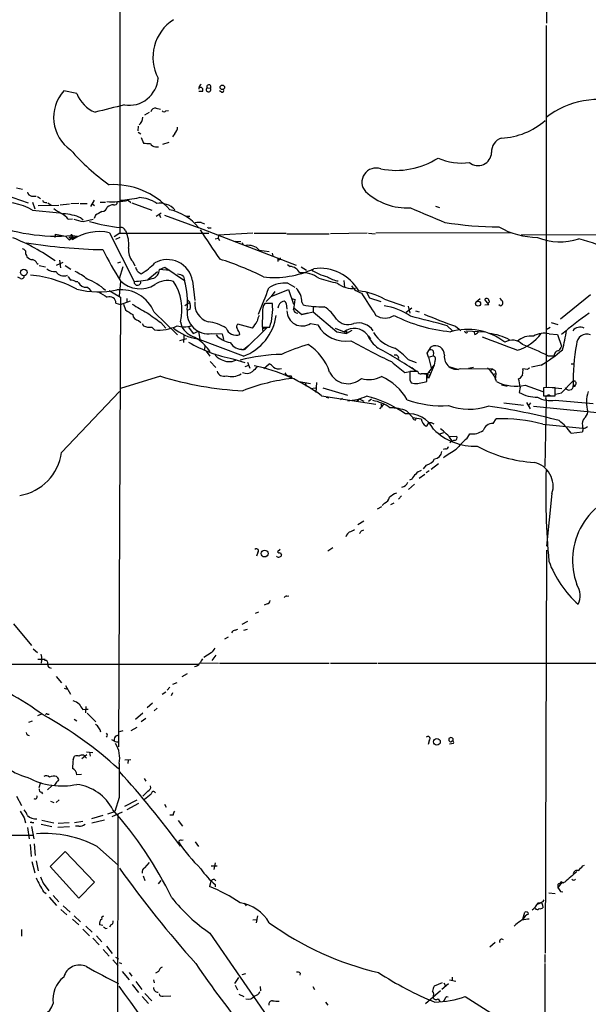
# Model space of a CAD drawing. Extents: x 19 to 1028, y 5043 to 5931.
# Drawn here: x 262 to 368, y 5288 to 5472 of the extents above; entities that cross this region are included whole.
import ezdxf

# ---------------------------------------------------------------- set-up
doc = ezdxf.new("R2010")
doc.units = 0
doc.header["$MEASUREMENT"] = 0
doc.layers.add('MAIN', color=5, linetype='CONTINUOUS')

msp = doc.modelspace()

# ---------------------------------------------------------------- linework, layer by layer
at = {"layer": 'MAIN'}
for p, q in [((280.416, 5488.0449), (280.416, 5432.2495)), ((360.0027, 5480.8482), (360.0027, 5471.4502)), ((359.918, 5471.0269), (359.918, 5403.5475)), ((296.672, 5459.4275), (297.2647, 5459.3429)), ((272.3727, 5458.3269), (269.9173, 5458.8349)), ((295.8253, 5458.7502), (295.148, 5458.7502)), ((299.3813, 5458.5809), (298.958, 5458.8349)), ((287.1893, 5455.6175), (287.9513, 5455.4482)), ((285.0727, 5454.3475), (285.9193, 5454.8555)), ((288.9673, 5455.1095), (289.4753, 5455.1942)), ((283.8027, 5452.2309), (283.718, 5451.3842)), ((283.8027, 5451.1302), (284.3107, 5450.7915)), ((284.3953, 5450.1142), (284.8187, 5449.0982)), ((290.6607, 5450.8762), (290.2373, 5450.2835)), ((287.02, 5448.4209), (287.6127, 5448.4209)), ((289.56, 5449.1829), (288.3747, 5448.8442)), ((256.8787, 5440.1235), (263.3133, 5437.9222)), ((261.112, 5440.7162), (262.2127, 5440.4622)), ((263.906, 5439.1922), (264.7527, 5439.1922)), ((265.0067, 5439.1075), (265.5993, 5438.7689)), ((264.0753, 5438.0915), (264.4987, 5436.8215)), ((265.176, 5437.4142), (268.986, 5437.4989)), ((266.954, 5437.9222), (267.5467, 5437.4989)), ((269.24, 5437.5835), (271.018, 5437.7529)), ((272.7113, 5437.8375), (271.272, 5437.7529)), ((272.9653, 5437.8375), (274.32, 5437.8375)), ((275.59, 5438.4302), (274.9127, 5437.2449)), ((275.1667, 5437.8375), (275.6747, 5437.4142)), ((276.6907, 5438.0915), (277.7067, 5438.0915)), ((281.94, 5438.4302), (282.448, 5438.0069)), ((282.6173, 5437.9222), (286.3427, 5436.5675)), ((339.2593, 5437.3295), (340.0213, 5437.0755)), ((264.0753, 5436.5675), (269.1553, 5436.0595)), ((275.844, 5435.6362), (275.59, 5435.0435)), ((287.1893, 5435.4669), (288.1207, 5436.0595)), ((287.6973, 5435.8055), (287.9513, 5435.2129)), ((288.7133, 5435.6362), (294.9787, 5433.3502)), ((292.6927, 5435.4669), (293.4547, 5435.4669)), ((270.764, 5434.8742), (271.526, 5434.9589)), ((273.1347, 5435.1282), (273.558, 5434.7895)), ((273.558, 5434.4509), (275.4207, 5434.8742)), ((295.5713, 5434.2815), (296.164, 5434.0275)), ((268.3087, 5431.4875), (268.3933, 5432.0802)), ((268.3933, 5432.0802), (270.256, 5431.7415)), ((270.256, 5431.7415), (271.018, 5430.9795)), ((271.272, 5431.7415), (271.3567, 5431.4029)), ((271.3567, 5431.4029), (272.4573, 5431.7415)), ((271.526, 5431.8262), (271.6107, 5431.0642)), ((271.526, 5431.8262), (272.4573, 5431.7415)), ((278.4687, 5432.3342), (283.0407, 5423.2749)), ((280.416, 5432.2495), (279.3153, 5431.5722)), ((280.416, 5432.2495), (297.0107, 5432.2495)), ((281.432, 5432.7575), (281.686, 5432.1649)), ((295.0633, 5433.3502), (313.2667, 5426.3229)), ((297.0953, 5433.2655), (297.434, 5433.2655)), ((298.7887, 5431.9109), (298.704, 5431.3182)), ((305.2233, 5432.2495), (298.7887, 5431.9109)), ((305.4773, 5432.2495), (311.404, 5432.2495)), ((311.5733, 5432.1649), (319.4473, 5432.1649)), ((326.5593, 5432.2495), (319.7013, 5432.1649)), ((326.8133, 5432.2495), (327.9987, 5432.1649)), ((353.3987, 5432.3342), (328.168, 5432.2495)), ((497.9247, 5432.3342), (355.2613, 5431.9109)), ((270.8487, 5431.5722), (271.6107, 5431.0642)), ((271.018, 5430.9795), (271.3567, 5431.4029)), ((280.416, 5431.4875), (279.5693, 5431.0642)), ((298.196, 5431.2335), (298.704, 5431.3182)), ((298.704, 5431.3182), (298.958, 5430.8949)), ((301.9213, 5430.8102), (302.9373, 5430.7255)), ((303.1913, 5430.5562), (303.3607, 5430.1329)), ((262.9747, 5428.1009), (263.0593, 5427.8469)), ((306.4087, 5429.1169), (308.2713, 5428.8629)), ((308.7793, 5428.5242), (308.9487, 5428.0162)), ((264.922, 5426.6615), (265.176, 5426.4922)), ((265.3453, 5426.2382), (266.5307, 5425.9842)), ((268.5627, 5426.3229), (269.8327, 5426.8309)), ((269.1553, 5427.2542), (269.3247, 5425.8149)), ((270.1713, 5426.2382), (271.272, 5425.5609)), ((279.9927, 5426.7462), (280.5853, 5426.9155)), ((282.7867, 5427.0002), (283.21, 5426.1535)), ((309.88, 5427.5082), (309.88, 5427.0002)), ((311.658, 5426.4075), (312.166, 5426.0689)), ((280.3313, 5423.7829), (281.0087, 5426.0689)), ((285.5807, 5423.6135), (287.4433, 5425.1375)), ((287.782, 5425.4762), (288.798, 5425.8995)), ((289.7293, 5425.3069), (287.782, 5425.4762)), ((288.798, 5425.8995), (292.4387, 5423.4442)), ((314.198, 5425.9842), (315.214, 5425.3915)), ((261.874, 5423.7829), (261.366, 5424.0369)), ((272.1187, 5423.2749), (272.542, 5423.2749)), ((280.5007, 5423.2749), (280.2467, 5420.5655)), ((292.2693, 5424.2062), (292.4387, 5423.4442)), ((293.9627, 5423.3595), (294.386, 5419.7189)), ((311.7427, 5422.9362), (313.0127, 5422.1742)), ((322.1567, 5423.4442), (322.326, 5422.1742)), ((278.384, 5421.5815), (280.5007, 5420.3115)), ((308.61, 5420.4809), (311.8273, 5421.7509)), ((309.2873, 5421.4122), (308.61, 5420.4809)), ((311.8273, 5421.7509), (312.7587, 5419.0415)), ((326.39, 5421.2429), (326.9827, 5420.2269)), ((368.2153, 5420.7349), (362.6273, 5416.2475)), ((279.654, 5419.2109), (280.5007, 5418.9569)), ((280.5007, 5420.3115), (280.162, 5336.4069)), ((280.5007, 5418.9569), (282.3633, 5419.6342)), ((281.0933, 5419.0415), (281.432, 5417.9409)), ((281.686, 5420.0575), (281.686, 5419.4649)), ((292.5233, 5418.7875), (293.4547, 5419.3802)), ((293.0313, 5419.8035), (293.4547, 5419.3802)), ((308.864, 5419.1262), (307.4247, 5419.1262)), ((308.61, 5420.4809), (307.6787, 5419.5495)), ((311.404, 5419.1262), (311.5733, 5418.1102)), ((312.42, 5420.0575), (313.0973, 5419.8882)), ((314.3673, 5419.3802), (314.6213, 5418.8722)), ((326.9827, 5420.2269), (329.0993, 5419.5495)), ((329.7767, 5419.9729), (333.502, 5418.6182)), ((346.8793, 5419.4649), (347.6413, 5420.0575)), ((349.25, 5418.9569), (348.488, 5419.8882)), ((348.488, 5418.8722), (349.25, 5418.9569)), ((351.3667, 5418.7029), (351.1127, 5418.8722)), ((286.766, 5417.5175), (291.1687, 5413.2842)), ((293.5393, 5418.1102), (292.9467, 5417.8562)), ((307.0013, 5417.5175), (306.9167, 5414.7235)), ((312.8433, 5418.3642), (314.3673, 5417.0942)), ((314.3673, 5417.0942), (316.484, 5417.6022)), ((315.468, 5417.3482), (314.3673, 5417.0942)), ((316.484, 5418.6182), (316.484, 5417.6022)), ((316.484, 5417.6022), (320.8867, 5413.8769)), ((333.8407, 5417.5175), (334.8567, 5418.3642)), ((334.1793, 5418.6182), (334.518, 5417.3482)), ((335.534, 5417.7715), (336.2113, 5417.6022)), ((283.8873, 5415.9935), (284.3107, 5415.5702)), ((284.5647, 5415.4009), (284.8187, 5414.9775)), ((288.036, 5415.5702), (288.9673, 5414.5542)), ((291.6767, 5415.7395), (291.9307, 5414.8082)), ((305.1387, 5414.5542), (302.4293, 5415.3162)), ((315.976, 5415.4009), (317.3307, 5415.1469)), ((360.8493, 5415.5702), (362.1193, 5415.2315)), ((286.3427, 5414.7235), (286.8507, 5414.2155)), ((293.7087, 5414.9775), (293.2007, 5414.7235)), ((293.2007, 5414.7235), (294.0473, 5413.5382)), ((294.0473, 5413.5382), (295.0633, 5413.9615)), ((295.0633, 5413.9615), (295.3173, 5412.4375)), ((297.5187, 5413.5382), (299.466, 5413.4535)), ((299.466, 5413.4535), (299.72, 5412.4375)), ((307.848, 5414.6389), (303.6993, 5410.5749)), ((306.9167, 5415.0622), (307.086, 5413.8769)), ((306.9167, 5414.7235), (308.356, 5414.7235)), ((307.086, 5414.4695), (307.848, 5414.6389)), ((320.548, 5414.5542), (322.2413, 5413.8769)), ((320.8867, 5413.8769), (322.6647, 5413.5382)), ((323.6807, 5414.1309), (322.6647, 5413.5382)), ((322.6647, 5413.9615), (322.6647, 5413.5382)), ((341.4607, 5414.9775), (342.4767, 5414.0462)), ((342.9847, 5414.8929), (344.0007, 5414.1309)), ((348.488, 5413.7922), (345.0167, 5413.9615)), ((346.6253, 5413.3689), (346.5407, 5413.8769)), ((360.68, 5414.6389), (359.918, 5414.2155)), ((360.5107, 5413.4535), (362.0347, 5413.3689)), ((362.0347, 5413.3689), (362.7967, 5411.1675)), ((291.592, 5412.2682), (292.862, 5412.6069)), ((292.354, 5413.1995), (292.2693, 5411.8449)), ((294.386, 5412.8609), (294.894, 5412.5222)), ((294.894, 5412.5222), (295.3173, 5412.4375)), ((303.4453, 5409.3049), (294.894, 5412.5222)), ((326.7287, 5413.1149), (327.152, 5412.5222)), ((296.2487, 5411.2522), (296.164, 5410.5749)), ((296.5027, 5410.2362), (297.18, 5409.3049)), ((302.5987, 5410.6595), (303.6993, 5410.5749)), ((303.4453, 5410.5749), (304.4613, 5411.3369)), ((337.7353, 5409.8975), (338.4973, 5411.0829)), ((337.9893, 5409.1355), (337.7353, 5409.8975)), ((338.9207, 5409.9822), (338.836, 5409.3895)), ((297.2647, 5408.2889), (298.2807, 5407.1882)), ((301.498, 5408.7969), (303.6993, 5408.1195)), ((304.2073, 5408.2042), (304.6307, 5407.1035)), ((307.2553, 5407.0189), (308.2713, 5407.8655)), ((334.1793, 5408.7122), (335.7033, 5408.1195)), ((337.9893, 5409.1355), (338.836, 5409.3895)), ((337.9893, 5409.1355), (338.4127, 5407.3575)), ((339.1747, 5408.3735), (339.0053, 5407.6115)), ((360.2567, 5409.3895), (361.442, 5409.3895)), ((364.5747, 5407.8655), (365.0827, 5407.8655)), ((303.784, 5407.3575), (304.4613, 5407.6115)), ((333.5867, 5406.2569), (334.518, 5406.4262)), ((335.9573, 5406.4262), (334.518, 5406.4262)), ((334.8567, 5407.1882), (335.7033, 5406.5109)), ((336.9733, 5406.0875), (338.328, 5405.7489)), ((337.6507, 5404.5635), (337.6507, 5406.0029)), ((337.7353, 5405.9182), (339.0053, 5407.6115)), ((337.9893, 5405.1562), (337.7353, 5405.9182)), ((339.0053, 5407.6115), (337.9893, 5405.1562)), ((337.9893, 5406.3415), (338.4973, 5406.1722)), ((338.4127, 5407.3575), (338.6667, 5406.8495)), ((341.7993, 5407.3575), (343.5773, 5406.8495)), ((344.0007, 5407.0189), (349.9273, 5406.9342)), ((345.44, 5407.1035), (346.3713, 5407.2729)), ((349.504, 5406.5955), (349.9273, 5406.9342)), ((350.012, 5405.9182), (350.52, 5406.0875)), ((350.4353, 5406.5955), (350.52, 5406.0875)), ((350.52, 5406.0875), (350.4353, 5404.9869)), ((356.4467, 5406.8495), (355.6, 5406.9342)), ((358.9867, 5407.6115), (357.2087, 5407.2729)), ((287.9513, 5405.5795), (280.5007, 5403.2935)), ((312.3353, 5405.6642), (312.5047, 5405.1562)), ((313.8593, 5404.5635), (315.976, 5404.2249)), ((314.96, 5404.3942), (315.1293, 5403.7169)), ((316.992, 5402.5315), (317.1613, 5404.3942)), ((334.518, 5404.9022), (334.772, 5404.3095)), ((337.1427, 5404.4789), (337.6507, 5404.5635)), ((355.0073, 5405.1562), (354.7533, 5405.0715)), ((362.7967, 5402.4469), (364.9133, 5404.6482)), ((269.494, 5391.3555), (280.3313, 5402.7009)), ((315.976, 5403.2935), (316.9073, 5403.3782)), ((318.262, 5403.3782), (322.834, 5402.0235)), ((351.6207, 5403.9709), (352.6367, 5403.7169)), ((355.092, 5403.5475), (354.9227, 5402.5315)), ((356.0233, 5403.8862), (359.3253, 5402.7009)), ((361.6113, 5403.4629), (359.41, 5403.3782)), ((359.41, 5403.3782), (359.41, 5401.9389)), ((360.426, 5403.5475), (362.8813, 5403.2935)), ((361.6113, 5401.9389), (361.6113, 5403.4629)), ((361.696, 5402.1929), (362.7967, 5402.4469)), ((318.008, 5401.9389), (328.168, 5400.3302)), ((318.8547, 5401.6849), (319.3627, 5401.5155)), ((321.9027, 5401.4309), (321.564, 5401.1769)), ((325.0353, 5401.3462), (324.6967, 5400.9229)), ((325.0353, 5401.3462), (325.882, 5400.9229)), ((327.3213, 5401.2615), (326.8133, 5400.8382)), ((329.692, 5400.4995), (328.8453, 5399.4835)), ((329.0993, 5400.4995), (329.2687, 5399.8222)), ((352.044, 5400.5842), (355.6847, 5400.1609)), ((356.2773, 5400.6689), (356.9547, 5399.4835)), ((357.0393, 5400.5842), (356.616, 5400.0762)), ((359.41, 5401.9389), (361.6113, 5401.9389)), ((359.918, 5401.1769), (359.664, 5388.7309)), ((361.6113, 5401.0922), (368.7233, 5400.4995)), ((330.7927, 5399.7375), (331.47, 5399.8222)), ((333.9253, 5399.0602), (335.026, 5397.8749)), ((357.5473, 5399.9915), (371.9407, 5398.5522)), ((335.026, 5397.8749), (336.6347, 5397.6209)), ((335.6187, 5397.4515), (335.7033, 5397.7055)), ((350.012, 5396.7742), (350.6047, 5397.6209)), ((340.106, 5394.8269), (340.868, 5395.0809)), ((359.3253, 5396.6049), (366.6913, 5395.8429)), ((364.5747, 5394.9115), (366.6913, 5395.1655)), ((366.6913, 5396.3509), (366.6913, 5395.8429)), ((341.9687, 5394.3189), (343.2387, 5394.4035)), ((342.2227, 5393.7262), (342.2227, 5393.3875)), ((345.1013, 5393.8955), (345.694, 5394.8269)), ((341.122, 5392.0329), (340.6987, 5391.8635)), ((337.566, 5388.9849), (336.9733, 5388.3075)), ((338.074, 5387.8842), (337.566, 5387.5455)), ((339.852, 5389.2389), (338.4973, 5388.1382)), ((334.8567, 5386.3602), (334.4333, 5386.1909)), ((337.312, 5387.2069), (336.2113, 5386.4449)), ((335.3647, 5385.4289), (334.264, 5384.4129)), ((332.9093, 5383.2275), (332.4013, 5382.6349)), ((361.0187, 5383.6509), (360.0027, 5373.8295)), ((329.184, 5381.1955), (328.422, 5380.7722)), ((329.7767, 5381.8729), (329.3533, 5381.4495)), ((330.962, 5381.6189), (331.5547, 5381.9575)), ((325.882, 5378.4862), (324.7813, 5377.8089)), ((325.4587, 5376.7082), (325.882, 5376.8775)), ((310.3033, 5373.2369), (309.7953, 5372.8135)), ((319.1933, 5372.9829), (320.1247, 5373.5755)), ((360.0027, 5373.0675), (359.7487, 5297.8835)), ((306.1547, 5372.6442), (305.9007, 5371.9669)), ((310.3033, 5372.6442), (310.5573, 5372.2209)), ((311.5733, 5364.5162), (311.912, 5364.6009)), ((307.848, 5363.0769), (307.34, 5362.8229)), ((306.2393, 5361.5529), (305.6467, 5361.2989)), ((260.5193, 5359.3515), (263.906, 5355.2875)), ((301.9213, 5358.1662), (302.4293, 5358.3355)), ((303.1913, 5359.2669), (304.292, 5359.8595)), ((303.53, 5358.1662), (304.2073, 5358.3355)), ((299.974, 5356.5575), (300.6513, 5356.8962)), ((264.2447, 5354.6949), (265.0067, 5354.0175)), ((265.0913, 5352.7475), (266.446, 5352.7475)), ((297.434, 5353.9329), (296.0793, 5353.0862)), ((297.6033, 5352.4935), (298.3653, 5353.5095)), ((192.3627, 5351.7315), (294.9787, 5351.8162)), ((265.7687, 5352.5782), (265.684, 5351.9855)), ((267.2927, 5351.2235), (267.5467, 5351.0542)), ((295.4867, 5352.0702), (298.7887, 5351.9855)), ((298.958, 5351.9855), (319.4473, 5351.9855)), ((319.7013, 5351.9855), (328.3373, 5351.9855)), ((328.5067, 5351.9855), (425.1113, 5351.9855)), ((268.478, 5349.5302), (269.494, 5348.3449)), ((292.9467, 5350.0382), (291.9307, 5349.4455)), ((270.002, 5347.3289), (270.5947, 5347.1595)), ((270.256, 5347.8369), (271.1873, 5346.2282)), ((289.7293, 5347.4982), (289.2213, 5346.9902)), ((290.9993, 5348.3449), (290.2373, 5348.0062)), ((288.9673, 5346.5669), (288.29, 5346.1435)), ((290.2373, 5346.4822), (289.9833, 5345.8895)), ((273.4733, 5343.3495), (273.9813, 5343.4342)), ((274.066, 5343.9422), (273.9813, 5342.7569)), ((273.9813, 5343.4342), (274.4893, 5343.4342)), ((286.512, 5344.5349), (285.496, 5343.6882)), ((287.3587, 5343.6035), (286.766, 5343.0955)), ((265.7687, 5342.5029), (265.0067, 5342.1642)), ((266.8693, 5342.5029), (267.208, 5342.5029)), ((271.8647, 5341.5715), (272.3727, 5341.2329)), ((274.32, 5342.6722), (275.9287, 5341.0635)), ((284.6493, 5342.6722), (283.2947, 5341.4869)), ((285.242, 5341.6562), (284.3953, 5341.0635)), ((263.398, 5340.9789), (264.0753, 5341.2329)), ((283.5487, 5339.9629), (282.448, 5339.3702)), ((279.7387, 5338.4389), (280.2467, 5338.6929)), ((280.924, 5339.3702), (280.3313, 5339.2009)), ((278.8073, 5337.7615), (279.3153, 5337.5075)), ((338.074, 5337.5075), (337.9047, 5336.8302)), ((341.884, 5336.9149), (342.646, 5337.0842)), ((271.6953, 5334.0362), (271.9493, 5334.6289)), ((274.2353, 5334.8829), (273.304, 5334.1209)), ((273.6427, 5334.7982), (273.812, 5334.6289)), ((273.812, 5334.6289), (274.1507, 5334.2902)), ((274.1507, 5335.4755), (275.336, 5335.3062)), ((274.7433, 5335.3909), (274.828, 5334.6289)), ((281.3473, 5333.9515), (282.448, 5334.0362)), ((281.94, 5333.9515), (281.8553, 5333.2742)), ((268.5627, 5330.8189), (268.8167, 5330.5649)), ((273.2193, 5331.2422), (272.3727, 5331.1575)), ((265.5993, 5329.7182), (265.2607, 5328.7022)), ((267.716, 5329.1255), (266.8693, 5328.3635)), ((284.9033, 5330.4802), (285.242, 5329.9722)), ((286.1733, 5328.7022), (286.0887, 5329.1255)), ((261.112, 5327.1782), (262.0433, 5325.4002)), ((265.7687, 5327.9402), (265.938, 5327.6015)), ((280.2467, 5326.9242), (279.4847, 5324.2995)), ((267.462, 5326.2469), (268.0547, 5325.9929)), ((268.478, 5325.9929), (269.0707, 5326.5009)), ((281.3473, 5325.3155), (283.6333, 5326.5009)), ((283.8873, 5325.8235), (281.686, 5324.6382)), ((288.7133, 5325.6542), (289.052, 5325.1462)), ((277.1987, 5323.5375), (275.082, 5322.9449)), ((278.13, 5323.8762), (279.4847, 5324.2995)), ((280.8393, 5324.2149), (278.892, 5323.2835)), ((279.9927, 5258.9369), (280.0773, 5323.7915)), ((290.322, 5323.6222), (289.7293, 5323.6222)), ((262.5513, 5323.1142), (262.8053, 5322.1829)), ((263.906, 5321.5055), (264.3293, 5319.2195)), ((263.9907, 5322.2675), (264.3293, 5322.2675)), ((265.684, 5321.9289), (267.716, 5321.5055)), ((265.8533, 5322.6909), (268.0547, 5322.1829)), ((271.018, 5321.4209), (268.8167, 5321.3362)), ((270.9333, 5322.1829), (268.9013, 5322.0982)), ((271.9493, 5322.2675), (273.4733, 5322.5215)), ((272.7113, 5321.5902), (272.1187, 5321.5902)), ((275.1667, 5322.1829), (277.5373, 5322.7755)), ((291.2533, 5322.6062), (292.1, 5321.5902)), ((258.9107, 5319.8969), (264.16, 5319.8969)), ((263.144, 5321.3362), (263.4827, 5319.2195)), ((263.652, 5318.1189), (263.8213, 5315.9175)), ((264.414, 5318.2882), (264.5833, 5316.0869)), ((276.1827, 5317.7802), (280.162, 5314.2242)), ((291.846, 5318.9655), (292.1847, 5319.0502)), ((294.4707, 5318.6269), (295.0633, 5317.7802)), ((267.3773, 5314.0549), (270.1713, 5316.8489)), ((270.1713, 5316.8489), (275.6747, 5311.0915)), ((263.9907, 5314.9862), (264.4987, 5312.8695)), ((264.7527, 5315.0709), (265.176, 5313.2082)), ((272.7113, 5308.1282), (267.3773, 5314.0549)), ((285.0727, 5313.8009), (285.9193, 5314.8169)), ((297.434, 5314.1395), (298.5347, 5314.1395)), ((298.196, 5314.7322), (297.942, 5313.4622)), ((366.776, 5314.1395), (367.1147, 5314.3089)), ((284.734, 5312.2769), (285.0727, 5311.4302)), ((266.1073, 5310.9222), (267.1233, 5309.4829)), ((275.6747, 5311.0915), (272.7113, 5308.1282)), ((288.036, 5311.4302), (287.528, 5310.8375)), ((297.3493, 5311.2609), (297.0953, 5310.3295)), ((298.0267, 5311.5995), (298.2807, 5311.3455)), ((298.196, 5310.4989), (298.196, 5310.2449)), ((362.1193, 5310.4989), (362.1193, 5310.0755)), ((362.7967, 5311.1762), (363.22, 5311.0069)), ((266.192, 5309.3135), (266.6153, 5308.9749)), ((267.97, 5308.6362), (268.986, 5307.4509)), ((360.426, 5309.1442), (361.6113, 5308.9749)), ((362.6273, 5309.3982), (363.0507, 5309.3135)), ((267.208, 5308.2975), (268.5627, 5306.7735)), ((269.8327, 5306.6889), (271.1027, 5305.5035)), ((303.6147, 5307.1969), (303.9533, 5306.6889)), ((358.902, 5307.1969), (358.2247, 5306.9429)), ((359.2407, 5306.8582), (359.3253, 5306.3502)), ((269.4093, 5306.0115), (270.51, 5304.9955)), ((271.8647, 5304.8262), (273.05, 5303.7255)), ((306.07, 5304.8262), (305.816, 5303.5562)), ((355.6, 5304.2335), (355.9387, 5305.5035)), ((271.526, 5304.2335), (272.7113, 5303.1329)), ((277.1987, 5303.0482), (276.606, 5303.1329)), ((278.7227, 5303.1329), (278.4687, 5302.7095)), ((305.2233, 5304.0642), (305.9007, 5304.1489)), ((354.2453, 5303.2175), (353.9913, 5302.8789)), ((262.0433, 5302.2862), (262.0433, 5301.0162)), ((273.4733, 5302.3709), (274.7433, 5301.1009)), ((274.066, 5302.8789), (275.2513, 5301.7782)), ((277.7067, 5302.4555), (278.0453, 5302.5402)), ((297.18, 5301.6089), (308.5253, 5285.1835)), ((275.336, 5300.6775), (276.5213, 5299.4075)), ((276.0133, 5301.1009), (277.0293, 5300.0002)), ((350.4353, 5299.8309), (349.4193, 5298.9842)), ((277.2833, 5298.5609), (278.384, 5297.2909)), ((277.876, 5299.1535), (278.9767, 5297.7989)), ((359.664, 5297.6295), (359.664, 5296.1055)), ((279.0613, 5296.6135), (280.0773, 5295.5129)), ((279.5693, 5297.1215), (280.162, 5296.7829)), ((280.2467, 5296.1055), (280.67, 5295.9362)), ((359.664, 5295.9362), (359.664, 5252.1635)), ((280.8393, 5294.4122), (282.1093, 5292.8882)), ((282.1093, 5294.2429), (282.6173, 5293.5655)), ((287.6127, 5294.4122), (287.02, 5294.1582)), ((303.1913, 5293.9042), (303.8687, 5294.0735)), ((314.0287, 5294.1582), (313.944, 5293.7349)), ((282.702, 5292.0415), (283.8873, 5290.5175)), ((283.3793, 5292.5495), (284.48, 5291.1102)), ((286.6813, 5292.8882), (286.766, 5292.2955)), ((301.8367, 5292.2109), (302.5987, 5293.3115)), ((340.5293, 5292.2955), (339.0053, 5291.7029)), ((341.7147, 5292.1262), (340.4447, 5291.1102)), ((340.868, 5292.2955), (341.122, 5291.7875)), ((341.884, 5292.8882), (343.0693, 5292.6342)), ((342.392, 5293.3962), (342.392, 5292.7189)), ((285.0727, 5290.3482), (286.3427, 5288.9935)), ((301.9213, 5291.8722), (302.3447, 5291.0255)), ((302.5987, 5290.1789), (303.53, 5289.7555)), ((306.578, 5291.6182), (306.6627, 5290.8562)), ((316.3993, 5291.6182), (316.738, 5291.1102)), ((340.1907, 5290.8562), (337.3967, 5288.4009)), ((284.5647, 5289.7555), (285.75, 5288.4855)), ((288.4593, 5289.8402), (289.8987, 5289.9249)), ((318.77, 5288.7395), (319.1933, 5288.1469)), ((339.7673, 5289.3322), (340.106, 5288.8242)), ((341.0373, 5289.2475), (340.7833, 5288.9089)), ((344.8473, 5289.7555), (357.5473, 5281.7122))]:
    msp.add_line(p, q, dxfattribs=at)
for centre, radius in [((299.5052, 5459.5015), 0.428), ((262.4664, 5424.9553), 0.6147), ((347.218, 5419.1142), 0.4689), ((365.1461, 5403.7804), 0.1496), ((307.4072, 5372.4658), 0.6364), ((339.5453, 5337.3224), 0.6307)]:
    msp.add_circle(centre, radius, dxfattribs=at)
for centre, radius, start, end in [((294.905, 5465.1015), 8.3426, 122.628845, 207.839787), ((282.1053, 5461.5801), 5.4356, 261.082337, 356.048287), ((295.8254, 5459.364), 0.7037, 111.167873, 195.707168), ((295.402, 5459.0042), 0.4937, 329.034253, 120.965747), ((296.9261, 5459.0889), 0.4233, 126.886139, 36.875312), ((297.0015, 5459.6176), 0.3804, 313.775235, 209.982141), ((275.4185, 5453.893), 7.395, 138.065655, 235.097859), ((278.1629, 5460.5881), 6.2161, 201.331735, 247.252369), ((299.4236, 5458.9196), 0.3413, 262.88123, 29.734471), ((617.193, 4079.6543), 1416.9528, 103.714227, 103.943405), ((287.0537, 5454.7201), 0.9075, 81.407427, 165.963757), ((369.5366, 5441.8755), 15.351, 70.877993, 128.797955), ((282.9522, 5453.8438), 1.699, 306.886759, 2.712356), ((288.6287, 5455.3635), 0.4234, 216.867191, 323.124688), ((289.2542, 5452.1805), 1.9182, 317.159088, 356.443229), ((351.0559, 5463.0744), 13.0571, 272.479165, 311.739947), ((352.3297, 5447.5471), 2.5817, 105.939909, 185.042126), ((285.7923, 5454.1332), 5.1283, 259.055986, 273.313384), ((286.9713, 5449.3725), 0.9528, 202.13417, 272.929668), ((302.1382, 5474.7632), 41.0299, 221.031399, 234.623373), ((347.2087, 5447.4467), 2.5524, 231.199263, 357.15923), ((331.9049, 5458.5624), 14.563, 258.892378, 302.676081), ((344.1129, 5455.7102), 10.3613, 245.202922, 278.303791), ((328.1908, 5441.7946), 2.6389, 69.862745, 221.706564), ((279.1923, 5427.1293), 14.2026, 42.105956, 93.262582), ((264.033, 5440.0812), 0.898, 188.130102, 261.869898), ((334.0538, 5448.5306), 11.5528, 227.310261, 272.723292), ((258.6344, 5427.3495), 10.704, 59.448884, 98.981754), ((266.5942, 5438.6843), 0.7037, 201.167873, 285.707168), ((277.0274, 5437.3487), 1.0352, 270.10516, 349.508523), ((279.0614, 5452.2306), 14.0974, 265.521901, 281.782281), ((279.3257, 5435.4459), 2.1397, 92.544685, 126.755825), ((279.4151, 5438.0432), 0.4953, 248.14274, 5.59663), ((279.4796, 5457.6852), 19.2778, 272.784188, 283.47585), ((283.676, 5432.547), 6.3981, 55.780891, 87.348316), ((287.7958, 5433.8975), 3.9744, 43.876577, 97.544153), ((272.1659, 5441.6822), 6.3018, 229.277998, 244.91313), ((266.2771, 5430.9802), 5.941, 40.953398, 57.215925), ((269.3884, 5426.4297), 9.4709, 66.699255, 87.311154), ((445.7661, 5139.642), 341.3006, 119.629767, 119.858944), ((287.429, 5426.977), 9.9449, 39.855511, 76.626104), ((1015.1666, 7044.2781), 1745.4339, 247.051037, 247.280221), ((268.7515, 5467.1167), 35.3994, 248.0582, 274.495284), ((275.7347, 5447.5396), 13.2685, 252.659319, 260.55791), ((282.6221, 5460.0542), 26.7881, 252.89551, 265.457889), ((295.3172, 5430.3862), 3.9036, 86.267743, 102.524191), ((351.7114, 5500.9372), 67.505, 260.902023, 269.491838), ((271.3778, 5431.8474), 0.1497, 351.859073, 225.027065), ((276.4845, 5423.8975), 8.6669, 76.76531, 124.218129), ((280.5494, 5432.3987), 0.9527, 22.123029, 92.929976), ((276.776, 5430.1752), 5.2978, 352.192312, 22.059475), ((374.5277, 5481.3155), 92.7488, 211.447491, 215.52468), ((296.9683, 5433.4348), 0.2116, 179.972923, 306.875312), ((358.5134, 5446.5129), 15.0268, 240.494944, 269.221761), ((246.6267, 5396.8853), 37.1769, 54.323296, 68.197217), ((279.5917, 5536.2925), 107.1177, 261.075758, 268.719911), ((304.3768, 5427.2543), 2.7564, 42.51083, 100.622209), ((362.4878, 5441.2549), 10.6237, 246.83873, 289.385288), ((355.9726, 5393.5406), 39.0075, 64.602578, 75.082832), ((261.8737, 5428.27), 1.1519, 36.026276, 72.884837), ((263.7368, 5428.6936), 0.9655, 164.753209, 217.872902), ((363.6601, 5474.2168), 97.478, 207.503308, 211.448457), ((285.2227, 5429.1021), 3.2175, 173.694026, 220.789232), ((264.1738, 5428.8059), 1.4703, 220.71119, 266.158708), ((263.7651, 5426.0834), 1.2933, 26.551182, 76.121711), ((278.7607, 5434.3609), 11.1717, 300.289035, 317.030899), ((289.2488, 5422.5624), 4.7808, 9.597678, 118.941111), ((283.3119, 5377.0469), 52.7756, 63.12276, 72.658294), ((310.134, 5427.5929), 0.2677, 198.441716, 18.421413), ((262.0585, 5424.2425), 0.4952, 248.127696, 5.609274), ((261.502, 5401.5875), 22.9816, 61.76964, 84.41982), ((268.1248, 5427.0364), 1.9314, 226.06565, 280.536742), ((269.859, 5425.8072), 1.5348, 205.87053, 298.642338), ((264.8729, 5411.2286), 15.6441, 52.852048, 62.757991), ((452.8089, 5510.2208), 189.3281, 206.44709, 206.676246), ((285.2857, 5426.8754), 2.3374, 225.013866, 247.608665), ((285.9603, 5425.545), 1.823, 284.843549, 357.837143), ((290.5905, 5421.4837), 3.1985, 58.340392, 79.585241), ((309.2197, 5441.2249), 17.2257, 263.168482, 295.253845), ((311.9712, 5423.8506), 2.2268, 27.635231, 84.981445), ((314.2828, 5419.3384), 5.5554, 54.612306, 93.496368), ((321.4543, 5433.5052), 9.6724, 236.108182, 255.965624), ((317.7217, 5417.433), 8.293, 29.343226, 97.991847), ((440.2182, 5550.8374), 211.6103, 216.756617, 216.985854), ((271.0719, 5421.271), 2.2608, 62.418273, 87.074191), ((274.0566, 5423.7205), 1.5565, 203.272541, 276.592211), ((270.4324, 5413.7103), 10.7178, 47.256919, 68.732471), ((284.1566, 5427.1881), 5.2937, 226.321829, 301.661319), ((283.6732, 5423.1952), 0.6375, 172.81813, 359.550631), ((282.7765, 5436.5789), 13.3066, 271.13767, 285.923867), ((289.2941, 5419.3293), 4.0995, 74.252344, 125.126785), ((282.5613, 5418.0779), 9.4106, 345.612012, 33.521542), ((279.1338, 5419.441), 13.8941, 353.801891, 16.745576), ((311.2781, 5416.9966), 5.9577, 85.527388, 121.257831), ((333.1924, 5475.424), 53.8918, 253.071174, 256.892952), ((321.8392, 5428.3125), 5.002, 236.915147, 261.972763), ((323.6819, 5426.17), 4.2196, 230.029961, 279.220119), ((276.4618, 5437.7589), 16.4401, 255.597753, 281.798498), ((273.4609, 5420.4623), 1.8789, 30.368603, 65.65977), ((531.2006, 5844.1478), 493.6849, 238.921158, 239.150339), ((280.6277, 5415.1287), 6.5868, 21.264153, 97.014642), ((228.9624, 5450.6661), 84.2206, 336.570968, 340.165373), ((310.5356, 5419.3166), 3.8322, 0.95093, 44.547513), ((326.5228, 5424.4946), 3.5828, 215.223126, 252.7222), ((323.6421, 5408.9499), 12.6151, 60.90287, 84.045815), ((1363.9632, 6096.324), 1238.7311, 213.0324993, 213.2616821), ((278.4981, 5419.2473), 1.1565, 358.196317, 113.048973), ((295.3025, 5437.6967), 22.512, 235.963268, 244.175719), ((289.0492, 5418.4489), 4.5029, 355.686199, 11.936301), ((297.8262, 5419.0604), 3.4639, 173.293932, 253.480895), ((309.2681, 5417.781), 2.282, 143.88033, 186.630485), ((298.1204, 5418.1352), 10.7892, 341.565891, 5.270105), ((311.2982, 5418.216), 1.4196, 110.058622, 177.43629), ((310.9431, 5419.1074), 0.4613, 2.335786, 106.600508), ((306.1939, 5420.181), 6.9096, 341.822816, 357.571319), ((318.3678, 5439.3908), 20.8578, 259.652329, 270.407104), ((348.8459, 5419.6996), 0.4046, 2.734395, 152.212436), ((349.149, 5419.5137), 0.2287, 252.619067, 63.793463), ((350.0535, 5418.5752), 1.9912, 23.846208, 51.904188), ((351.3128, 5419.2725), 0.5721, 275.405678, 10.850351), ((493.78, 5756.1855), 399.3759, 237.879636, 238.108824), ((283.9466, 5417.1534), 1.1614, 182.921777, 267.073296), ((752.4494, 6051.5128), 787.4661, 233.6310752, 233.8602539), ((296.9083, 5417.4796), 3.9884, 173.358227, 278.803394), ((300.1934, 5418.1548), 9.4285, 290.17588, 352.504666), ((309.1352, 5415.2443), 3.2028, 148.350542, 169.56859), ((314.4255, 5417.795), 2.8523, 180.472064, 302.928457), ((313.6174, 5418.231), 0.8829, 193.458631, 269.214731), ((314.579, 5412.3105), 7.3638, 32.319617, 57.680383), ((329.8614, 5419.4859), 3.0702, 236.526283, 303.472161), ((328.1715, 5407.7034), 11.1041, 54.60754, 82.129678), ((345.0361, 5443.7557), 30.0273, 243.322308, 264.299052), ((372.7211, 5499.4937), 89.6747, 246.62486, 250.633896), ((419.9901, 5344.4806), 89.5359, 125.527531, 129.700606), ((296.115, 5408.2334), 7.5412, 56.947594, 84.473192), ((302.7487, 5414.8121), 0.5968, 122.358529, 215.03213), ((300.4817, 5418.5758), 6.1531, 319.187415, 333.436615), ((322.4891, 5417.9784), 5.8844, 208.762846, 280.003862), ((322.9701, 5417.9503), 2.7568, 218.14567, 292.369509), ((324.904, 5412.209), 3.3122, 33.688148, 105.491795), ((286.1828, 5215.8778), 206.6309, 74.483255, 76.447846), ((285.9859, 5417.2819), 2.5831, 243.137363, 277.939385), ((287.5892, 5422.2529), 8.0713, 264.750236, 295.657696), ((296.4023, 5421.8237), 9.423, 230.485518, 260.789282), ((292.3964, 5419.9309), 5.1243, 255.160486, 284.838433), ((295.6296, 5416.9505), 4.2745, 210.078229, 253.086091), ((301.8022, 5416.4388), 4.6652, 222.547642, 259.973736), ((302.0483, 5415.1408), 1.9125, 197.861773, 292.105719), ((299.9458, 5412.7338), 2.8928, 12.682412, 36.87069), ((324.1317, 5411.3399), 3.1639, 39.889043, 126.690976), ((322.3684, 5414.3424), 0.4825, 254.728219, 307.879149), ((331.8195, 5415.4943), 5.6734, 202.001323, 235.318898), ((333.1506, 5416.9907), 6.3248, 211.271835, 256.964372), ((345.1969, 5402.8006), 11.5138, 52.454406, 105.844641), ((345.0167, 5414.018), 0.3399, 175.240558, 318.363661), ((346.2873, 5414.4688), 1.1506, 287.082228, 323.98361), ((348.3941, 5404.1352), 9.4499, 60.41267, 84.287597), ((351.9872, 5418.7152), 8.706, 287.354142, 323.512472), ((359.5141, 5409.8457), 3.7429, 74.557994, 121.700166), ((338.3881, 5417.5345), 25.5675, 344.007107, 352.349942), ((366.2791, 5413.019), 1.709, 63.935729, 143.053662), ((367.5101, 5411.499), 1.9194, 68.444703, 179.785075), ((306.6822, 5435.083), 26.7925, 239.789204, 258.843189), ((287.7829, 5403.0404), 11.8521, 36.868931, 53.131069), ((303.2302, 5413.1675), 2.6015, 210.557335, 274.742791), ((328.0975, 5370.2339), 43.1367, 106.906757, 113.992617), ((309.8799, 5403.0201), 10.2076, 18.988937, 56.238009), ((385.0402, 5521.9945), 125.874, 240.737377, 244.599132), ((986.2776, 7062.664), 1768.8965, 248.8478961, 249.0770805), ((353.587, 5409.5547), 2.7435, 45.342607, 120.04718), ((357.0531, 5409.4227), 3.6412, 82.19947, 132.69507), ((325.0007, 5336.7849), 80.7119, 64.099297, 67.785933), ((400.9943, 5404.9076), 36.0133, 169.442229, 181.76004), ((299.893, 5410.6833), 2.0593, 205.003279, 253.168309), ((310.9561, 5379.3342), 30.3119, 90.753836, 105.505666), ((270.4664, 5307.0779), 118.9234, 56.731559, 60.740942), ((318.6208, 5393.1472), 22.0076, 45.011966, 53.459336), ((338.4278, 5410.0305), 0.4953, 354.40337, 111.867995), ((339.2712, 5409.5859), 1.6852, 356.199495, 117.337484), ((341.1323, 5436.4818), 33.9452, 301.734092, 310.031236), ((362.2669, 5409.4902), 0.831, 88.496736, 186.959968), ((574.1925, 5283.7443), 246.8296, 148.919658, 149.148841), ((300.8144, 5411.2363), 2.9452, 238.982196, 293.865307), ((307.4673, 5406.0455), 1.9897, 38.08865, 66.16616), ((840.3163, 6042.2723), 813.1977, 231.2255959, 231.4547789), ((331.8087, 5408.9239), 0.6061, 347.903922, 114.776461), ((338.6243, 5408.7545), 0.6694, 325.308095, 71.562344), ((343.2106, 5409.1577), 2.28, 172.020584, 290.274873), ((299.7662, 5406.8572), 1.2793, 195.706078, 291.16099), ((301.2685, 5408.7743), 3.2795, 251.502069, 302.322057), ((304.0494, 5408.0793), 1.9797, 247.00434, 303.382637), ((517.2243, 5195.2122), 299.3187, 134.888779, 135.117975), ((299.099, 5376.3804), 31.7929, 53.504774, 78.42676), ((310.0069, 5408.4157), 1.5013, 229.570908, 291.506599), ((312.0602, 5406.6591), 1.0322, 208.143992, 285.456665), ((322.9282, 5407.9134), 3.7423, 204.836626, 312.545057), ((715.5177, 5405.6642), 381.0005, 179.885409, 180.114592), ((336.5324, 5406.5929), 0.5988, 196.164899, 279.836707), ((337.1427, 5152.0031), 254.0003, 89.885409, 90.114591), ((345.8168, 5403.1496), 5.0735, 16.18165, 51.198391), ((434.8639, 5533.7763), 152.6537, 236.192759, 236.421922), ((352.2554, 5406.638), 3.3577, 346.137165, 5.060949), ((356.9123, 5406.5533), 0.5518, 94.396316, 147.536771), ((306.2274, 5464.3505), 61.5471, 252.725801, 267.330349), ((317.0164, 5367.6785), 37.7483, 96.864438, 111.208122), ((326.8783, 5410.1987), 5.2385, 254.276655, 296.113085), ((325.2797, 5396.2754), 10.0121, 29.311399, 67.048176), ((335.6479, 5408.7247), 4.5012, 258.779187, 289.395411), ((354.2878, 5411.561), 7.8686, 242.785276, 282.741975), ((348.881, 5402.9668), 6.2381, 5.341365, 19.718265), ((524.6262, 5278.465), 211.7103, 143.014201, 143.24333), ((365.0899, 5404.2383), 0.4463, 258.118614, 113.308155), ((357.9673, 5407.5137), 5.8388, 238.571086, 273.357932), ((364.2022, 5403.7843), 0.796, 203.814854, 1.238168), ((373.7054, 5400.6635), 6.2545, 160.989146, 196.463828), ((322.536, 5410.1497), 9.1471, 271.866958, 294.919074), ((321.1357, 5380.5888), 21.9049, 55.091079, 76.121212), ((326.5685, 5394.1179), 6.9628, 52.649859, 81.686027), ((340.4597, 5418.8078), 18.7736, 249.906572, 273.833036), ((360.7223, 5405.6337), 4.6277, 238.572078, 281.075618), ((360.3814, 5401.4755), 0.5513, 57.203575, 212.796425), ((331.0078, 5392.2151), 7.4409, 66.915459, 91.656523), ((334.1739, 5393.2432), 5.3327, 27.111857, 95.408041), ((345.518, 5410.4975), 11.0936, 249.95022, 288.732362), ((331.7181, 5280.8425), 120.4074, 75.250375, 81.709116), ((365.6717, 5399.2678), 2.0702, 311.004456, 349.510236), ((335.487, 5397.8937), 0.4614, 182.33528, 286.58506), ((338.192, 5397.694), 1.559, 182.687504, 246.325588), ((336.8894, 5397.1969), 1.1506, 306.016391, 342.917772), ((338.2433, 5395.7157), 1.1711, 49.405074, 102.526685), ((350.073, 5394.7324), 2.0427, 91.711237, 160.344478), ((351.7274, 5369.3236), 28.3196, 74.437367, 92.272028), ((355.5079, 5388.6996), 10.9907, 34.416055, 51.34296), ((368.046, 5396.7318), 1.4072, 136.217895, 195.704351), ((346.4348, 5403.0591), 10.5361, 224.505874, 273.340307), ((337.9461, 5391.9896), 4.3864, 40.303627, 59.221727), ((346.1576, 5398.289), 3.493, 262.373055, 304.764246), ((369.4832, 5394.8272), 2.8123, 158.828505, 173.091041), ((366.8876, 5396.809), 0.9665, 268.405074, 319.515088), ((338.4531, 5391.4808), 4.3877, 30.780566, 49.695012), ((342.8131, 5392.5121), 1.0484, 85.245435, 143.650382), ((342.7519, 5394.1072), 0.5699, 285.062887, 31.327573), ((355.2989, 5381.7506), 15.8584, 130.018873, 139.981127), ((260.1964, 5392.5662), 9.3761, 279.25718, 352.580896), ((338.9912, 5391.6237), 1.4569, 273.888633, 356.111367), ((-39.028, 5983.856), 704.5693, 302.620267, 302.8494518), ((341.2538, 5392.475), 0.4613, 253.399492, 357.664214), ((359.001, 5414.1809), 24.7214, 241.087058, 267.022088), ((337.1983, 5391.0301), 2.078, 280.192142, 335.555132), ((356.6457, 5385.0334), 4.5863, 342.455935, 76.49552), ((336.9733, 5386.3604), 1.6438, 101.887581, 145.496863), ((508.982, 5384.0069), 149.1212, 178.412457, 184.990214), ((332.6563, 5386.3515), 1.5524, 282.563634, 337.902519), ((337.5656, 5384.9211), 3.0674, 129.397568, 152.020577), ((377.869, 5371.2), 13.0209, 98.608529, 200.53323), ((329.2029, 5383.3027), 1.5407, 291.866325, 347.662389), ((333.7531, 5379.3377), 4.7425, 111.98066, 129.947262), ((324.6259, 5374.8317), 2.1881, 128.717879, 159.233402), ((322.7708, 5378.8457), 2.3575, 281.90906, 306.972457), ((198.2778, 5461.1369), 152.6538, 326.192749, 326.421911), ((305.8704, 5372.9526), 0.4194, 312.671557, 137.328443), ((310.134, 5372.9831), 0.3788, 206.598874, 296.54476), ((309.9647, 5372.2209), 0.4234, 216.867191, 306.867191), ((310.261, 5372.1785), 0.2993, 261.875312, 8.143638), ((379.239, 5378.0032), 20.0618, 200.322929, 228.437779), ((362.5391, 5364.5849), 3.7457, 334.836083, 33.145323), ((307.8621, 5363.6555), 0.5788, 268.604026, 1.386077), ((311.5056, 5364.0675), 0.4538, 81.419912, 165.972942), ((301.9998, 5357.3561), 0.8139, 95.534773, 158.212969), ((509.4347, 5185.0216), 271.0633, 141.224788, 141.453958), ((264.625, 5353.0438), 1.2348, 337.848773, 30.95182), ((507.2866, 5225.3847), 246.8983, 148.922675, 149.151814), ((266.4884, 5352.0279), 0.4826, 344.742799, 105.268654), ((267.4622, 5351.7316), 0.5357, 161.575199, 251.551521), ((294.1573, 5352.807), 1.4214, 275.814476, 324.694269), ((227.9582, 5289.4528), 65.2052, 54.192634, 67.511284), ((270.6464, 5341.692), 3.4305, 51.199339, 72.196217), ((527.1575, 5513.1977), 305.2934, 213.57418, 213.803342), ((231.1653, 5278.7501), 72.552, 47.520052, 61.209183), ((266.7423, 5342.3336), 0.2116, 53.124688, 180.027077), ((274.6602, 5338.6416), 2.2504, 12.174777, 58.262065), ((263.4404, 5339.0739), 0.552, 184.405074, 274.394725), ((277.5796, 5338.5659), 0.4827, 307.88123, 52.11877), ((280.148, 5337.6909), 0.8527, 118.687149, 192.420938), ((337.8726, 5337.8856), 0.4285, 298.042591, 135.690277), ((342.138, 5337.7192), 0.3903, 130.604479, 282.533585), ((342.1459, 5337.6315), 0.4648, 333.335726, 124.29521), ((267.081, 5344.0691), 13.9616, 212.870768, 253.98307), ((279.8327, 5338.0346), 0.7386, 225.532076, 304.090234), ((275.4838, 5334.3324), 4.879, 347.47374, 33.137344), ((342.4344, 5337.2112), 0.2468, 329.02828, 149.040224), ((272.3726, 5333.6119), 1.1016, 67.396939, 112.59826), ((273.3886, 5333.8671), 0.9651, 74.735509, 127.879149), ((314.019, 5328.9495), 42.6283, 173.146743, 175.434171), ((1867.7454, 5330.0992), 1587.5019, 179.8854085, 180.1145915), ((269.5596, 5342.6788), 13.5935, 242.242618, 281.943297), ((266.6961, 5330.1761), 0.8169, 43.090352, 128.104439), ((268.0272, 5329.2851), 1.6246, 70.754227, 116.878915), ((268.6755, 5330.2827), 0.3156, 280.312966, 63.418709), ((271.1345, 5331.1682), 1.2382, 359.504887, 71.567978), ((149.8216, 5213.5357), 176.0893, 36.333112, 42.169998), ((270.3828, 5328.3213), 2.3347, 134.998265, 157.620265), ((271.2269, 5320.6746), 8.78, 26.835879, 82.501435), ((284.0996, 5330.0139), 2.4537, 302.315026, 327.684974), ((264.5847, 5327.0567), 0.3954, 229.760238, 31.438497), ((265.7875, 5328.4012), 0.4614, 163.41494, 267.66472), ((283.3376, 5329.2519), 2.4537, 302.315026, 327.684974), ((31.6425, 5644.5691), 406.568, 308.54521, 308.774411), ((286.6504, 5327.6347), 0.3938, 20.22917, 184.836137), ((579.648, 5514.2358), 370.2402, 210.849154, 211.078353), ((259.8778, 5322.4886), 3.4305, 17.803783, 38.800661), ((264.7189, 5325.2991), 2.363, 228.202751, 274.930775), ((226.337, 5277.4068), 70.786, 25.798055, 41.854569), ((291.8466, 5323.5373), 1.527, 146.315136, 176.812677), ((263.8637, 5322.2252), 0.1339, 18.421413, 198.421413), ((272.8243, 5323.4385), 1.8517, 266.501448, 305.389486), ((266.342, 5299.0188), 21.1856, 62.322162, 94.072842), ((291.7782, 5318.5169), 0.4537, 81.405541, 165.969882), ((316.0156, 5334.9013), 29.5608, 213.404079, 226.015486), ((154.6902, 5525.4037), 299.3542, 314.882025, 315.111194), ((444.439, 5430.4228), 201.3747, 215.418862, 221.900772), ((285.3408, 5313.0319), 0.8145, 109.220322, 197.654086), ((307.4832, 5321.8795), 14.5583, 214.509841, 230.36238), ((872.5567, 4740.58), 764.6795, 131.518951, 131.7481227), ((365.7289, 5312.5797), 0.7408, 74.305322, 170.638132), ((603.7761, 5480.5907), 378.6562, 206.448768, 206.677944), ((261.7882, 5307.5348), 4.7495, 21.99384, 39.934081), ((562.1811, 5438.516), 322.3971, 203.084575, 203.313756), ((283.4416, 5277.5774), 35.4841, 56.8361, 67.369714), ((297.942, 5310.922), 0.6827, 82.873943, 150.239505), ((298.3651, 5310.5835), 0.1891, 153.394304, 206.578603), ((362.3734, 5310.5552), 0.2603, 49.424969, 192.49299), ((363.6647, 5309.4455), 1.6689, 99.498445, 157.821172), ((362.8108, 5310.8799), 0.2967, 92.724474, 205.347095), ((365.0827, 5311.8535), 0.3787, 206.558284, 333.434949), ((531.6902, 5436.7307), 211.6503, 216.756638, 216.985832), ((315.8167, 5328.8107), 32.9737, 218.658234, 235.583887), ((301.4346, 5299.4154), 7.9929, 31.20213, 79.780491), ((355.8121, 5308.2549), 2.7593, 302.466733, 339.343097), ((358.5906, 5308.4597), 1.1944, 260.526638, 325.868232), ((358.9443, 5306.9005), 0.2994, 351.878017, 98.121983), ((357.5542, 5303.1216), 2.2484, 114.662657, 150.361005), ((356.1927, 5305.1649), 0.4233, 0, 126.875312), ((358.2939, 5306.4658), 0.4545, 206.153426, 321.180715), ((358.8174, 5306.9427), 0.7804, 257.463229, 310.603684), ((277.5311, 5303.4088), 0.9654, 121.318994, 196.606581), ((277.3438, 5304.3907), 0.3516, 86.053693, 206.557764), ((278.5352, 5303.7356), 0.6312, 287.280921, 14.617437), ((341.3045, 5348.9202), 56.1167, 233.938607, 256.994776), ((566.5044, 5007.3029), 364.1694, 125.422625, 125.651818), ((358.8252, 5282.4084), 21.9202, 95.339682, 98.908502), ((362.2373, 5387.3248), 119.7841, 224.885442, 225.114558), ((351.6524, 5300.0425), 0.4266, 44.002909, 209.738217), ((272.8325, 5292.6339), 3.0132, 64.057427, 165.345768), ((450.2583, 5401.2848), 187.994, 214.082269, 219.064121), ((323.6318, 5382.9612), 100.6243, 240.544905, 244.405371), ((288.869, 5294.1015), 1.2941, 116.576931, 166.108716), ((313.5207, 5293.5654), 0.7807, 49.405074, 102.531992), ((359.9543, 5341.1459), 56.3757, 236.301786, 248.371237), ((273.1836, 5289.2595), 5.2708, 128.294295, 188.444333), ((-94.3565, 5016.2085), 464.9997, 32.685185, 36.331876), ((287.4646, 5291.3855), 0.7859, 175.372589, 274.627411), ((288.3, 5290.451), 0.6312, 197.280921, 284.617437), ((305.4437, 5291.0196), 1.1011, 276.167798, 342.412536), ((341.0092, 5290.6561), 2.2608, 152.418273, 177.074191), ((337.6857, 5290.0997), 1.2597, 335.943763, 32.229092), ((264.4791, 5289.5702), 3.6555, 255.55624, 342.738822), ((304.3279, 5290.7355), 1.4765, 251.88042, 326.701692), ((308.9133, 5288.2599), 0.7353, 93.844658, 188.839761), ((309.8377, 5294.0358), 5.1355, 259.070353, 273.307628), ((339.3969, 5289.8085), 0.6033, 201.619776, 307.870819), ((338.7366, 5307.5296), 18.7952, 271.335636, 288.972867), ((341.4983, 5289.2287), 0.4614, 73.41494, 177.66472)]:
    msp.add_arc(centre, radius, start, end, dxfattribs=at)

doc.saveas('drawing.dxf')
